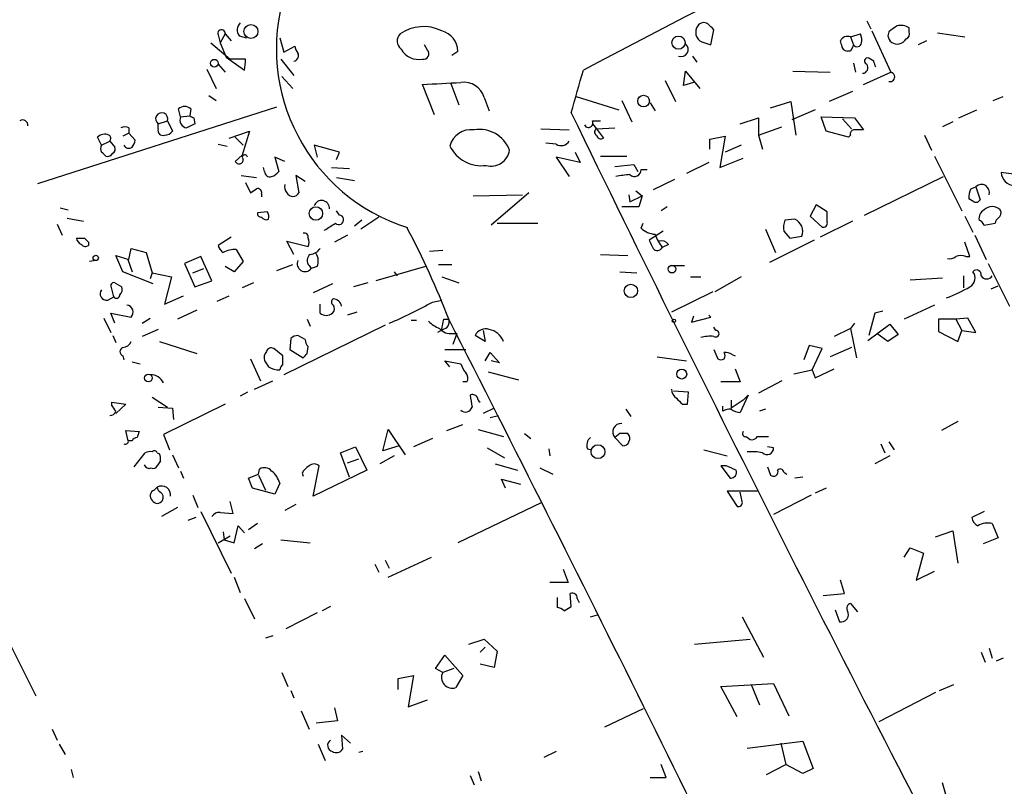
# Model space of a CAD drawing. Extents: x -1 to 740, y 2 to 36200.
# Drawn here: x 299 to 381, y 133 to 197 of the extents above; entities that cross this region are included whole.
import ezdxf

# ---------------------------------------------------------------- set-up
doc = ezdxf.new("R2010")
doc.units = 0
doc.header["$MEASUREMENT"] = 0
doc.layers.add('MAIN', color=5, linetype='CONTINUOUS')

msp = doc.modelspace()

# ---------------------------------------------------------------- linework, layer by layer
at = {"layer": 'MAIN'}
for p, q in [((369.57, 196.9346), (369.9087, 196.2573)), ((356.5313, 194.9026), (356.7853, 196.1726)), ((369.9933, 196.0879), (371.602, 192.6166)), ((373.126, 196.0033), (373.126, 196.3419)), ((315.2987, 195.7493), (315.468, 195.0719)), ((315.8913, 195.8339), (315.468, 195.0719)), ((315.8913, 195.8339), (316.3993, 195.2413)), ((317.0767, 195.6646), (317.6693, 195.4953)), ((320.4633, 195.4953), (320.802, 194.3099)), ((368.2153, 195.5799), (369.062, 195.8339)), ((368.2153, 195.5799), (368.4693, 194.9026)), ((371.4327, 196.0033), (371.348, 195.6646)), ((375.4967, 195.9186), (377.7827, 195.5799)), ((314.706, 195.0719), (316.3147, 193.7173)), ((315.468, 195.0719), (315.976, 193.8866)), ((320.802, 194.3099), (321.7333, 194.8179)), ((332.8247, 194.4793), (332.5707, 194.9026)), ((355.7693, 195.1566), (356.5313, 194.9026)), ((367.4533, 194.9026), (367.3687, 195.2413)), ((374.5653, 195.2413), (373.888, 194.9026)), ((315.976, 193.8866), (317.5, 192.7859)), ((317.5847, 193.7173), (316.3147, 193.7173)), ((320.548, 193.7173), (321.6487, 192.3626)), ((334.8567, 194.0559), (335.3647, 194.3946)), ((355.0073, 193.9713), (355.346, 193.4633)), ((368.2153, 194.3946), (367.9613, 194.3946)), ((370.1627, 193.5479), (369.7393, 193.8019)), ((314.3673, 192.8706), (315.1293, 191.2619)), ((315.2987, 193.2939), (315.8913, 192.6166)), ((368.4693, 193.3786), (368.6387, 192.6166)), ((320.6327, 192.2779), (321.564, 191.2619)), ((354.2453, 191.5159), (354.4147, 192.7013)), ((354.4147, 192.7013), (355.6, 191.2619)), ((363.3893, 192.7013), (366.522, 192.6166)), ((369.316, 191.6006), (371.602, 192.6166)), ((333.4173, 189.0606), (332.4013, 191.6006)), ((334.772, 191.6853), (335.4493, 189.9073)), ((352.7213, 191.9393), (353.568, 190.1613)), ((355.092, 191.7699), (354.2453, 191.5159)), ((314.5367, 190.6693), (315.1293, 190.2459)), ((337.566, 190.4999), (337.9893, 189.3993)), ((345.2707, 190.5846), (348.8267, 189.4839)), ((368.3847, 191.0079), (366.4373, 190.1613)), ((380.1533, 190.2459), (381, 190.5846)), ((300.228, 183.3033), (320.2093, 189.7379)), ((312.166, 188.8913), (311.9967, 189.5686)), ((313.0127, 189.5686), (312.928, 188.9759)), ((349.0807, 190.2459), (349.9273, 188.4679)), ((351.4513, 190.0766), (351.8747, 189.3993)), ((361.5267, 189.6533), (363.22, 190.1613)), ((363.22, 190.1613), (363.6433, 187.3673)), ((365.252, 189.4839), (363.3047, 188.6373)), ((377.2747, 188.8066), (378.7987, 189.4839)), ((312.166, 188.8913), (312.928, 188.9759)), ((313.2667, 188.8066), (313.3513, 188.2986)), ((358.9867, 188.2986), (360.5107, 188.8066)), ((360.5107, 188.8066), (360.5107, 187.3673)), ((366.1833, 187.7059), (365.76, 188.8913)), ((365.76, 188.8913), (368.554, 188.8066)), ((367.538, 188.7219), (368.3, 187.8753)), ((368.554, 188.8066), (369.316, 187.7906)), ((307.848, 187.9599), (307.848, 187.5366)), ((310.3033, 188.2986), (311.0653, 188.5526)), ((310.3033, 187.8753), (310.3033, 188.2986)), ((311.0653, 188.5526), (311.4887, 187.7059)), ((342.3073, 187.8753), (344.678, 187.7906)), ((346.6253, 188.5526), (347.3027, 188.5526)), ((346.6253, 188.2986), (346.964, 187.8753)), ((346.964, 187.8753), (348.488, 187.9599)), ((346.964, 187.8753), (347.5567, 187.1133)), ((360.5107, 187.3673), (362.458, 188.0446)), ((376.7667, 188.4679), (375.92, 188.0446)), ((305.562, 186.5206), (305.2233, 187.1979)), ((307.848, 187.5366), (307.34, 187.2826)), ((307.848, 187.5366), (308.356, 186.9439)), ((316.23, 187.1133), (317.9233, 187.7059)), ((316.738, 187.1979), (317.4153, 186.5206)), ((317.9233, 187.7059), (317.3307, 185.6739)), ((356.4467, 187.0286), (357.7167, 187.2826)), ((356.4467, 186.1819), (356.4467, 187.0286)), ((357.7167, 187.2826), (357.2933, 184.6579)), ((360.5107, 187.3673), (360.8493, 186.1819)), ((368.046, 187.1979), (366.1833, 187.7059)), ((368.2153, 187.3673), (368.046, 187.1979)), ((374.396, 187.3673), (374.9887, 186.0973)), ((305.562, 186.5206), (306.2393, 186.8593)), ((306.2393, 186.8593), (306.6627, 186.3513)), ((315.2987, 186.6053), (316.0607, 186.4359)), ((325.4587, 185.9279), (323.342, 186.5206)), ((323.342, 186.5206), (323.596, 185.5046)), ((343.5773, 186.6053), (342.7307, 186.6899)), ((359.0713, 186.5206), (357.7167, 185.9279)), ((316.738, 185.1659), (317.3307, 185.6739)), ((320.8867, 185.1659), (320.04, 185.5046)), ((320.04, 185.5046), (320.3787, 184.3193)), ((325.2047, 185.3353), (325.4587, 185.9279)), ((345.6093, 185.0813), (343.5773, 185.5046)), ((343.5773, 185.5046), (344.678, 183.8959)), ((345.186, 185.9279), (345.6093, 185.0813)), ((347.3027, 185.5893), (349.504, 185.5893)), ((357.2933, 184.6579), (359.2407, 185.4199)), ((375.2427, 185.5893), (377.5287, 181.0173)), ((319.1933, 184.3193), (319.1087, 184.6579)), ((324.7813, 184.6579), (326.3053, 184.5733)), ((348.488, 184.7426), (350.0967, 184.9119)), ((350.0967, 184.9119), (350.4353, 184.3193)), ((356.362, 185.0813), (354.4993, 184.1499)), ((317.246, 183.9806), (318.516, 183.8113)), ((322.58, 183.4726), (321.818, 183.9806)), ((321.818, 183.9806), (322.072, 182.5413)), ((325.2047, 183.8113), (326.7287, 183.5573)), ((350.6893, 184.4886), (351.1973, 184.4886)), ((369.4007, 180.6786), (376.0047, 183.8959)), ((382.6933, 183.9806), (380.8307, 184.2346)), ((317.5847, 183.3879), (318.008, 182.5413)), ((353.4833, 183.6419), (351.7053, 182.7953)), ((378.2907, 182.8799), (378.714, 183.0493)), ((378.714, 183.0493), (379.0527, 181.9486)), ((318.9393, 182.4566), (318.9393, 182.2026)), ((336.6347, 182.2873), (340.7833, 182.3719)), ((341.2913, 182.5413), (338.1587, 179.8319)), ((349.6733, 182.3719), (349.758, 181.7793)), ((349.758, 181.7793), (350.774, 182.2873)), ((350.266, 182.7106), (350.774, 182.2873)), ((350.774, 182.2873), (350.52, 181.3559)), ((302.0907, 181.2713), (302.768, 181.1019)), ((350.52, 181.3559), (349.0807, 181.3559)), ((352.8907, 181.3559), (352.3827, 181.0173)), ((365.3367, 181.5253), (364.8287, 180.5939)), ((366.268, 180.9326), (365.3367, 181.5253)), ((378.5447, 181.7793), (378.1213, 182.0333)), ((302.6833, 180.4246), (304.038, 180.1706)), ((319.4473, 180.9326), (318.6007, 180.8479)), ((325.4587, 180.6786), (325.2047, 181.0173)), ((328.7607, 180.5093), (327.2367, 179.4933)), ((364.8287, 180.5939), (365.8447, 179.6626)), ((366.268, 180.0859), (366.268, 180.9326)), ((377.7827, 180.5939), (378.46, 179.2393)), ((301.8367, 179.9166), (302.26, 178.9853)), ((327.3213, 180.2553), (326.7287, 179.7473)), ((338.6667, 180.0013), (342.0533, 180.0013)), ((350.6893, 179.5779), (350.8587, 180.0013)), ((363.5587, 180.3399), (362.712, 180.2553)), ((368.3847, 180.1706), (365.6753, 178.8159)), ((379.3913, 179.8319), (380.3227, 180.0013)), ((316.3993, 178.8159), (315.2987, 178.1386)), ((326.136, 178.9853), (325.0353, 178.3926)), ((352.552, 179.3239), (351.3667, 178.5619)), ((361.1033, 179.4933), (361.95, 177.5459)), ((362.6273, 179.3239), (363.1353, 178.7313)), ((363.1353, 178.7313), (364.1513, 178.9006)), ((378.6293, 178.9853), (379.5607, 176.9533)), ((304.4613, 178.3926), (304.4613, 178.1386)), ((321.6487, 177.3766), (321.056, 178.4773)), ((321.056, 178.4773), (322.834, 178.0539)), ((352.9753, 178.2233), (352.4673, 177.9693)), ((365.1673, 178.5619), (361.442, 176.6993)), ((378.206, 177.2073), (377.7827, 178.3926)), ((307.34, 175.9373), (306.7473, 177.2919)), ((306.7473, 177.2919), (307.848, 176.9533)), ((307.848, 176.9533), (308.0173, 177.8846)), ((308.0173, 177.8846), (309.2873, 177.5459)), ((309.2873, 177.5459), (309.7953, 175.8526)), ((313.8593, 177.2073), (312.5047, 176.6146)), ((314.7907, 175.1753), (313.8593, 177.2073)), ((316.8227, 177.7999), (317.4153, 176.7839)), ((334.0947, 177.7153), (332.994, 177.6306)), ((347.3027, 177.3766), (349.5887, 177.2919)), ((377.8673, 177.2073), (378.206, 177.2073)), ((305.054, 176.8686), (304.546, 176.7839)), ((307.7633, 176.9533), (308.102, 175.9373)), ((312.5047, 176.6146), (313.3513, 174.6673)), ((316.6533, 175.9373), (315.8913, 176.3606)), ((317.4153, 176.7839), (316.6533, 175.9373)), ((320.2093, 176.0219), (321.564, 176.5299)), ((322.9187, 176.4453), (323.088, 176.1913)), ((323.596, 176.3606), (323.088, 176.1913)), ((332.6553, 176.3606), (328.5067, 175.1753)), ((333.756, 176.5299), (334.8567, 176.5299)), ((353.1447, 176.4453), (354.33, 176.4453)), ((379.73, 176.6146), (381.508, 173.0586)), ((309.88, 174.9213), (307.34, 175.9373)), ((309.7953, 175.8526), (309.626, 175.3446)), ((309.7953, 175.8526), (311.404, 175.5139)), ((311.404, 175.5139), (310.8113, 173.2279)), ((313.182, 175.8526), (314.1133, 176.1913)), ((330.0307, 175.9373), (330.2847, 175.5986)), ((334.01, 175.5139), (335.4493, 175.0059)), ((348.9113, 175.9373), (350.3507, 175.8526)), ((354.838, 175.5139), (355.6847, 175.5139)), ((359.0713, 175.5139), (356.87, 174.2439)), ((377.698, 174.5826), (377.698, 175.5986)), ((306.578, 173.8206), (306.324, 174.8366)), ((306.6627, 175.0059), (307.2553, 174.6673)), ((313.3513, 174.6673), (314.7907, 175.1753)), ((318.262, 175.0059), (317.3307, 174.5826)), ((324.866, 174.9213), (323.2573, 174.1593)), ((327.8293, 175.0059), (326.644, 174.6673)), ((373.2107, 175.2599), (375.92, 175.4293)), ((379.984, 174.4979), (380.5767, 174.7519)), ((310.8113, 173.2279), (312.42, 173.9053)), ((315.214, 173.4819), (316.23, 173.9053)), ((356.7007, 174.2439), (353.2293, 172.5506)), ((306.07, 173.5666), (306.578, 173.8206)), ((323.85, 172.4659), (323.85, 173.2279)), ((333.248, 173.3973), (334.01, 173.5666)), ((375.2427, 173.1433), (372.7027, 171.9579)), ((306.6627, 171.6193), (306.324, 172.4659)), ((306.324, 172.4659), (308.0173, 172.1273)), ((313.5207, 172.7199), (311.912, 171.9579)), ((326.898, 172.5506), (326.136, 172.2966)), ((355.092, 172.2119), (354.9227, 171.7039)), ((356.5313, 172.1273), (356.362, 172.2966)), ((370.2473, 172.4659), (369.7393, 170.6033)), ((370.9247, 172.6353), (370.2473, 172.4659)), ((305.7313, 172.0426), (306.324, 170.8573)), ((308.9487, 171.6193), (309.626, 172.0426)), ((329.2687, 171.4499), (320.802, 167.3013)), ((322.7493, 171.9579), (323.0033, 171.3653)), ((331.47, 171.8733), (331.8933, 171.8733)), ((334.1793, 171.9579), (334.6027, 171.9579)), ((354.9227, 171.7039), (356.5313, 172.1273)), ((368.554, 171.6193), (368.2153, 171.1959)), ((369.6547, 170.1799), (371.5173, 171.5346)), ((371.5173, 171.5346), (372.1947, 170.6879)), ((377.0207, 171.9579), (375.5813, 171.9579)), ((375.5813, 171.9579), (375.5813, 170.9419)), ((378.0367, 172.0426), (377.0207, 171.9579)), ((377.0207, 171.9579), (377.5287, 171.0266)), ((378.714, 170.8573), (378.0367, 172.0426)), ((306.4933, 170.6033), (306.7473, 170.0106)), ((310.3033, 171.1113), (308.9487, 170.5186)), ((322.58, 170.2646), (321.9873, 170.6033)), ((334.0947, 171.1113), (333.6713, 170.8573)), ((335.28, 170.7726), (334.9413, 169.8413)), ((334.9413, 170.7726), (335.28, 170.7726)), ((337.6507, 170.0953), (336.804, 170.6033)), ((337.4813, 171.0266), (337.6507, 170.0953)), ((356.9547, 171.0266), (356.7853, 171.2806)), ((368.2153, 171.1959), (366.8607, 170.5186)), ((368.2153, 171.1959), (368.7233, 168.7406)), ((371.348, 170.0953), (370.4167, 170.7726)), ((372.1947, 170.6879), (371.348, 170.0953)), ((375.5813, 170.9419), (377.19, 170.0953)), ((377.19, 170.0953), (377.5287, 171.0266)), ((377.5287, 171.0266), (378.714, 170.8573)), ((310.388, 170.0953), (313.5207, 169.0793)), ((321.3947, 170.3493), (321.31, 169.4179)), ((364.744, 169.7566), (364.3207, 168.5713)), ((365.8447, 169.5026), (364.744, 169.7566)), ((285.6653, 168.9946), (300.0587, 140.4619)), ((307.34, 168.9099), (307.4247, 168.5713)), ((320.7173, 168.9099), (319.9553, 169.5026)), ((320.7173, 168.1479), (320.7173, 168.9099)), ((321.31, 169.4179), (322.4107, 168.7406)), ((322.7493, 169.0793), (322.834, 169.6719)), ((334.264, 169.4179), (336.042, 169.4179)), ((337.6507, 168.4866), (338.074, 169.1639)), ((338.074, 169.1639), (338.836, 168.3173)), ((356.7853, 169.4179), (357.124, 168.6559)), ((358.3093, 168.9946), (358.5633, 168.9099)), ((364.998, 167.7246), (365.8447, 169.5026)), ((368.3, 169.5873), (366.522, 168.8253)), ((308.102, 168.4019), (308.7793, 168.2326)), ((318.008, 168.6559), (318.8547, 166.7933)), ((334.6873, 167.9786), (334.264, 168.4866)), ((334.264, 168.4866), (335.6187, 168.2326)), ((338.836, 168.3173), (338.1587, 168.4866)), ((352.044, 168.8253), (354.4993, 168.4866)), ((337.9047, 167.5553), (340.4447, 166.8779)), ((358.5633, 167.8093), (358.9867, 166.7086)), ((363.474, 167.3859), (364.998, 167.7246)), ((364.998, 167.7246), (365.252, 167.0473)), ((365.252, 167.0473), (366.8607, 167.8093)), ((318.3467, 166.1159), (319.8707, 166.7933)), ((336.1267, 166.7086), (335.788, 166.7086)), ((358.9867, 166.7086), (357.378, 166.7086)), ((362.458, 166.7933), (360.5107, 165.7773)), ((317.754, 165.8619), (317.1613, 165.5233)), ((354.6687, 165.8619), (353.3987, 165.9466)), ((354.584, 164.8459), (354.6687, 165.8619)), ((359.664, 165.6079), (358.9867, 164.1686)), ((359.2407, 165.1846), (359.664, 165.6079)), ((306.4087, 164.7613), (306.4087, 165.0153)), ((306.4087, 165.0153), (307.594, 164.8459)), ((307.594, 164.8459), (306.7473, 164.0839)), ((309.7953, 165.4386), (311.0653, 164.5919)), ((315.8913, 164.8459), (310.7267, 162.3059)), ((354.1607, 164.8459), (354.584, 164.8459)), ((358.2247, 165.1846), (358.2247, 164.5073)), ((359.2407, 165.1846), (358.2247, 164.5073)), ((310.3033, 164.5919), (311.4887, 164.5073)), ((311.4887, 164.5073), (311.5733, 163.5759)), ((338.4127, 164.5073), (337.4813, 164.0839)), ((349.4193, 164.4226), (349.8427, 163.8299)), ((357.5473, 164.2533), (357.5473, 164.6766)), ((361.1033, 164.4226), (360.5953, 164.2533)), ((334.4333, 162.6446), (335.788, 163.1526)), ((338.074, 163.7453), (338.7513, 163.9146)), ((377.19, 163.4066), (375.8353, 162.6446)), ((307.7633, 161.8826), (307.594, 162.6446)), ((307.594, 162.6446), (308.6947, 162.5599)), ((310.7267, 162.3059), (311.2347, 161.0359)), ((329.0993, 160.9513), (329.5227, 162.7293)), ((329.5227, 162.7293), (330.962, 160.6126)), ((337.058, 162.7293), (339.1747, 162.1366)), ((340.9527, 162.3906), (341.4607, 161.9673)), ((348.9113, 162.3906), (348.488, 162.0519)), ((308.102, 161.7979), (307.848, 161.7979)), ((333.248, 161.9673), (331.6393, 161.2899)), ((348.488, 162.0519), (349.1653, 161.3746)), ((359.4947, 162.1366), (359.8333, 161.8826)), ((360.426, 162.1366), (361.3573, 162.1366)), ((370.7553, 161.5439), (371.094, 160.7819)), ((371.4327, 161.7133), (371.856, 161.0359)), ((308.2713, 159.5966), (309.2027, 160.7819)), ((310.2187, 160.7819), (310.388, 160.6973)), ((325.5433, 160.7819), (326.8133, 161.2899)), ((326.3053, 158.7499), (325.5433, 160.7819)), ((326.8133, 161.2899), (327.7447, 159.3426)), ((330.454, 161.3746), (329.0993, 160.9513)), ((337.82, 161.2053), (339.2593, 160.3586)), ((342.9847, 161.1206), (343.0693, 160.5279)), ((346.202, 161.1206), (346.5407, 161.0359)), ((355.9387, 161.0359), (357.886, 160.5279)), ((361.7807, 161.2053), (361.2727, 161.2899)), ((310.4727, 160.1046), (310.2187, 159.6813)), ((311.4887, 160.6126), (311.9967, 159.5119)), ((326.136, 159.9353), (327.0673, 160.2739)), ((330.0307, 160.5279), (328.8453, 159.8506)), ((338.4973, 159.8506), (340.36, 159.3426)), ((371.5173, 160.5279), (370.2473, 159.8506)), ((312.166, 159.2579), (312.42, 158.6653)), ((318.6853, 159.0039), (318.77, 159.4273)), ((322.326, 159.0886), (322.4107, 158.8346)), ((323.2573, 157.1413), (323.7653, 159.6813)), ((327.7447, 159.3426), (323.2573, 157.1413)), ((342.2227, 159.5119), (343.3233, 159.0039)), ((357.378, 159.6813), (358.14, 158.6653)), ((357.8013, 159.6813), (357.378, 159.6813)), ((361.2727, 159.5966), (361.5267, 158.9193)), ((362.6273, 159.1733), (362.8813, 159.0039)), ((318.6853, 158.9193), (319.278, 157.6493)), ((320.4633, 158.2419), (320.04, 157.3106)), ((339.344, 157.8186), (339.0053, 158.5806)), ((339.0053, 158.5806), (340.614, 158.1573)), ((364.236, 158.7499), (363.5587, 158.6653)), ((309.9647, 157.6493), (310.2187, 157.9033)), ((320.04, 157.3106), (318.1773, 157.8186)), ((360.5107, 157.5646), (357.886, 157.5646)), ((357.886, 157.5646), (358.7327, 156.2946)), ((359.156, 156.7179), (358.9867, 157.4799)), ((366.1833, 157.8186), (365.252, 157.3953)), ((313.182, 157.2259), (313.6053, 156.2099)), ((316.5687, 155.7019), (316.3147, 156.7179)), ((342.392, 156.6333), (335.3647, 153.2466)), ((364.9133, 157.2259), (361.7807, 155.6173)), ((311.912, 156.2099), (310.5573, 155.4479)), ((313.8593, 155.8713), (316.3993, 150.7066)), ((315.468, 155.7866), (316.5687, 155.7019)), ((321.818, 156.4639), (320.8867, 155.9559)), ((379.3913, 155.8713), (378.3753, 155.3633)), ((313.436, 155.3633), (312.7587, 155.1093)), ((315.722, 154.1779), (315.8067, 153.5006)), ((316.6533, 153.2466), (316.992, 154.6859)), ((316.992, 154.6859), (317.5, 154.0933)), ((318.6007, 154.8553), (317.8387, 154.3473)), ((375.3273, 153.7546), (376.7667, 154.2626)), ((376.7667, 154.2626), (377.19, 151.5533)), ((380.0687, 154.8553), (380.5767, 153.6699)), ((315.2987, 153.2466), (316.3147, 153.8393)), ((315.8067, 153.5006), (316.6533, 153.2466)), ((320.548, 153.5006), (323.0033, 153.2466)), ((380.5767, 153.6699), (379.3067, 153.1619)), ((319.024, 153.1619), (318.3467, 152.7386)), ((372.7027, 152.0613), (373.2107, 152.8233)), ((373.2107, 152.8233), (374.3113, 152.3999)), ((329.2687, 151.8073), (329.6073, 151.1299)), ((329.5227, 150.3679), (333.1633, 152.0613)), ((374.3113, 152.3999), (373.7187, 150.1139)), ((328.422, 151.4686), (328.7607, 150.7913)), ((344.17, 151.0453), (344.5933, 149.9446)), ((373.7187, 150.1139), (375.2427, 150.8759)), ((316.6533, 150.3679), (317.1613, 149.0979)), ((344.5933, 149.9446), (343.0693, 149.9446)), ((367.7073, 149.0133), (367.3687, 150.1139)), ((317.5, 148.5899), (318.3467, 146.8966)), ((343.662, 148.6746), (343.662, 147.8279)), ((344.8473, 147.9126), (344.7627, 149.0133)), ((345.3553, 148.5899), (345.5247, 148.2513)), ((365.9293, 148.8439), (367.7073, 149.0133)), ((324.6967, 147.9126), (324.0193, 147.5739)), ((344.2547, 147.5739), (344.8473, 147.9126)), ((366.9453, 147.6586), (367.284, 146.6426)), ((368.2153, 148.1666), (368.808, 147.4893)), ((323.596, 147.4046), (320.9713, 146.0499)), ((346.456, 147.0659), (347.0487, 147.2353)), ((359.156, 147.0659), (360.934, 143.6793)), ((319.8707, 145.4573), (319.278, 145.2879)), ((336.296, 144.7799), (337.566, 145.2033)), ((337.566, 145.2033), (338.6667, 144.1873)), ((355.1767, 144.7799), (359.8333, 145.2033)), ((337.6507, 144.5259), (337.2273, 144.1026)), ((338.6667, 144.1873), (338.4127, 142.8326)), ((379.8147, 144.4413), (380.0687, 143.5946)), ((333.502, 142.7479), (334.264, 143.8486)), ((334.264, 143.8486), (335.788, 142.1553)), ((379.1373, 144.1026), (379.476, 143.2559)), ((381, 143.5946), (380.4073, 143.3406)), ((334.0947, 142.4093), (333.502, 142.7479)), ((335.026, 142.7479), (334.0947, 142.4093)), ((338.4127, 142.8326), (337.2273, 143.0866)), ((320.6327, 142.4093), (321.1407, 141.2239)), ((330.3693, 141.9013), (331.6393, 142.1553)), ((330.3693, 140.9699), (330.3693, 141.9013)), ((331.6393, 142.1553), (331.216, 139.5306)), ((335.788, 142.1553), (335.1953, 141.1393)), ((321.3947, 140.8853), (321.6487, 140.2926)), ((357.378, 141.2239), (361.7807, 141.4779)), ((358.7327, 138.6839), (357.378, 141.2239)), ((359.918, 141.3933), (360.5953, 139.6999)), ((361.7807, 141.4779), (363.0507, 138.7686)), ((375.666, 140.8853), (376.8513, 141.3933)), ((331.216, 139.5306), (332.8247, 140.1233)), ((375.3273, 140.7159), (370.586, 138.2606)), ((325.0353, 139.4459), (325.2893, 138.3453)), ((350.8587, 139.3613), (347.6413, 137.8373)), ((322.2413, 139.1919), (322.9187, 137.6679)), ((301.4133, 137.6679), (301.8367, 136.7366)), ((325.2893, 138.3453), (323.5113, 138.1759)), ((326.39, 136.4826), (325.628, 137.1599)), ((325.628, 137.1599), (325.7127, 135.9746)), ((302.006, 136.3979), (302.514, 135.5513)), ((323.6807, 136.3979), (324.2733, 135.0433)), ((359.5793, 136.0593), (364.236, 136.6519)), ((362.3733, 136.4826), (362.7967, 134.7046)), ((364.236, 136.6519), (365.0827, 134.3659)), ((327.406, 135.8053), (327.0673, 135.7206)), ((343.5773, 135.8053), (342.5613, 135.2973)), ((303.022, 134.2813), (303.1913, 133.6039)), ((352.806, 133.6039), (352.3827, 134.7046)), ((361.188, 133.8579), (362.7967, 134.7046)), ((364.236, 133.9426), (362.7967, 134.7046)), ((365.0827, 134.3659), (364.236, 133.9426)), ((336.3807, 133.7733), (336.7193, 133.0113)), ((337.058, 134.1119), (337.312, 133.3499)), ((351.4513, 133.6039), (352.806, 133.6039)), ((376.2587, 131.9953), (375.92, 133.1806))]:
    msp.add_line(p, q, dxfattribs=at)
for centre, radius in [((318.0529, 196.0284), 0.5838), ((353.8264, 195.1), 0.5547), ((314.9882, 193.3786), 0.3217), ((350.9016, 190.2079), 0.487), ((323.4868, 180.8065), 0.5645), ((305.066, 177.0864), 0.218), ((353.2716, 176.149), 0.3224), ((349.8426, 174.3287), 0.5586), ((353.4409, 171.831), 0.1338), ((309.4739, 167.043), 0.3215), ((354.1008, 167.3685), 0.4111), ((347.0891, 160.8741), 0.5811)]:
    msp.add_circle(centre, radius, dxfattribs=at)
for centre, radius, start, end in [((938.1613, -927.8049), 1267.4939, 115.8597917, 117.85908), ((335.8303, 194.5639), 15.6476, 72.590668, 252.590668), ((315.5844, 195.8657), 0.3085, 354.084305, 202.166983), ((317.7193, 196.1688), 0.8168, 133.090021, 218.118616), ((332.4901, 193.0123), 3.4307, 63.702339, 124.667479), ((333.543, 194.3258), 1.823, 2.162857, 75.156451), ((356.1807, 195.9791), 0.9196, 144.640488, 243.42659), ((355.9471, 196.1303), 0.6418, 59.034712, 143.580088), ((229.5313, 69.4266), 179.6055, 44.885409, 45.114591), ((498.7592, 26.9484), 211.6403, 126.756633, 126.985837), ((372.4062, 195.1561), 1.3872, 58.741564, 102.329), ((331.1083, 195.234), 0.8272, 133.515884, 234.104012), ((367.9772, 194.9474), 0.6758, 69.37152, 154.219877), ((367.5785, 195.2833), 1.5824, 352.322568, 20.362373), ((372.13, 195.7609), 0.7879, 187.020388, 280.923431), ((371.9413, 196.0872), 1.1507, 287.082228, 323.98361), ((372.7026, 195.834), 0.456, 291.806076, 21.79441), ((322.6903, 194.8773), 0.9588, 183.551733, 222.844497), ((332.0916, 195.3571), 1.6689, 208.378653, 280.695161), ((332.4808, 194.1718), 0.4614, 260.078342, 41.801658), ((354.0401, 194.5249), 0.5951, 248.497208, 50.988338), ((368.0037, 194.945), 0.552, 184.405074, 265.594926), ((495.3622, 131.1387), 142.0128, 153.320393, 153.54954), ((368.7699, 195.1398), 0.3829, 218.276565, 349.784833), ((314.7487, 193.5057), 2.8439, 345.338781, 4.267054), ((321.5639, 194.0136), 0.4734, 280.320003, 26.565051), ((369.6547, 193.5479), 0.2677, 71.578587, 251.558284), ((-543.6116, 444.9985), 924.5414, 343.9400051, 344.1691964), ((369.2035, 193.0005), 0.4695, 273.39513, 38.678868), ((243.2549, 150.9714), 133.8594, 18.316973, 18.54617), ((371.5296, 192.2329), 0.3905, 255.632818, 79.314543), ((318.7032, 482.5773), 291.2989, 272.695282, 273.328993), ((335.8628, 190.0163), 1.7705, 15.85116, 97.924614), ((312.5047, 188.9758), 0.7807, 49.405074, 130.594926), ((310.5852, 188.723), 0.5095, 340.4589, 236.406621), ((312.7985, 188.632), 0.6835, 157.70831, 259.50547), ((355.4373, 273.5962), 94.6976, 243.327176, 243.556278), ((2621.7951, 1293.7972), 2530.7233, 205.8784294, 207.6864491), ((298.9565, 188.2031), 0.4312, 350.144439, 125.84663), ((307.5093, 187.3252), 0.7194, 61.913927, 118.079046), ((310.6631, 187.7271), 0.3891, 157.613458, 292.386542), ((397.7026, 18.7744), 189.3505, 116.45387, 116.683012), ((337.2025, 185.1965), 2.6387, 19.960845, 100.551496), ((346.2867, 188.3832), 0.3787, 206.558284, 26.578587), ((347.0699, 187.6213), 0.2752, 112.632677, 247.367323), ((305.8161, 186.584), 0.8534, 66.622441, 133.998245), ((305.9994, 187.0804), 0.3262, 317.33528, 61.573158), ((310.896, 188.0448), 0.6827, 262.873943, 330.239505), ((336.4484, 185.9957), 1.8153, 81.417262, 165.966053), ((347.345, 187.4379), 0.3875, 190.497939, 303.11188), ((368.5239, 187.47), 0.3252, 99.665067, 198.407095), ((368.8926, -23.9092), 211.7002, 89.885408, 90.114564), ((306.0277, 186.2242), 0.552, 147.524827, 212.466416), ((306.324, 186.182), 0.3787, 296.558284, 26.558284), ((307.8321, 186.7109), 0.4496, 205.037678, 306.890287), ((307.399, 187.0033), 0.9588, 317.155503, 356.448267), ((337.3554, 187.7994), 2.9963, 207.068751, 277.284166), ((344.0041, 187.2677), 0.788, 237.205358, 328.783105), ((221.0939, 101.0961), 119.7134, 44.893869, 45.123086), ((306.0067, 186.1602), 0.5807, 259.481572, 326.925669), ((317.5423, 185.5046), 0.2117, 0, 233.124688), ((338.1594, 186.3051), 1.5374, 253.987545, 352.231981), ((317.0645, 185.299), 0.3527, 202.178608, 5.907813), ((319.6543, 184.3381), 0.4614, 182.33528, 286.58506), ((319.4473, 184.9966), 1.1516, 287.103826, 323.975919), ((351.2383, 169.4763), 14.6639, 95.793794, 100.473434), ((350.1489, 184.4413), 0.5424, 223.886948, 5.002223), ((381.9906, 184.2938), 1.1614, 182.921777, 267.073296), ((318.6149, 182.5555), 0.3391, 343.045081, 106.954919), ((321.6485, 183.0492), 0.7804, 167.463229, 220.603684), ((379.1747, 182.5649), 0.6685, 343.218658, 133.563511), ((233.612, 309.7106), 152.6261, 303.57027, 303.799453), ((321.564, 182.7952), 0.5679, 206.556028, 333.443973), ((379.4759, 182.2025), 1.3651, 150.249913, 187.119811), ((323.9629, 181.2431), 0.6516, 355.025308, 162.354827), ((378.7141, 182.1179), 0.3786, 243.421413, 333.434949), ((380.0686, 180.4529), 0.9381, 43.773408, 136.222366), ((318.8969, 180.8055), 0.2992, 171.85365, 278.14635), ((319.3204, 180.7211), 0.436, 209.063539, 299.034181), ((318.6017, 180.5094), 0.9456, 349.674018, 26.586729), ((325.4103, 180.2795), 0.4021, 223.780696, 83.085343), ((379.7723, 180.3823), 0.8142, 117.899466, 188.972992), ((380.8729, 179.959), 0.5518, 122.463229, 175.603684), ((380.3226, 180.8479), 0.4937, 300.975698, 30.959776), ((318.4182, 189.5037), 11.628, 299.752888, 305.19434), ((365.0014, 179.5776), 2.3876, 163.510381, 186.099568), ((363.0603, 179.293), 1.1594, 340.217862, 64.542179), ((365.9434, 179.9872), 0.3393, 253.087238, 16.912762), ((378.6714, 179.5355), 0.7785, 22.378134, 67.605454), ((322.5094, 178.83), 0.3393, 343.087238, 106.912762), ((270.4763, 147.3449), 68.6877, 20.997805, 27.986864), ((351.9936, 180.9844), 1.9182, 227.159088, 266.446211), ((355.1438, 180.1203), 3.4337, 197.812818, 218.7875), ((303.784, 348.0812), 169.3502, 269.885409, 270.114592), ((304.1014, 178.8477), 0.6664, 190.06028, 249.560694), ((304.2035, 178.4501), 0.4043, 214.114473, 309.611441), ((388.9544, 263.1994), 119.7133, 224.876948, 225.106165), ((316.3986, 178.4766), 1.1507, 197.082228, 233.98361), ((322.1991, 178.3926), 0.7196, 331.921424, 28.078576), ((520.8809, 262.8832), 189.3281, 206.44709, 206.676246), ((352.0594, 178.1694), 0.4544, 218.809462, 333.869213), ((352.425, 177.8424), 0.6693, 34.689739, 108.440363), ((316.7983, 175.3938), 2.4062, 89.41899, 116.570376), ((323.36, 176.8747), 0.6157, 125.401383, 224.216978), ((322.9185, 178.4776), 1.1042, 274.404277, 327.518859), ((322.4532, 176.8263), 1.234, 337.828717, 30.96933), ((376.5125, 177.8005), 0.7811, 257.490286, 310.586974), ((377.444, 176.1906), 1.1013, 67.395743, 112.604257), ((322.58, 176.5987), 0.6513, 155.516728, 321.271485), ((377.792, 175.4105), 0.8507, 299.120019, 38.260116), ((378.7616, 175.6939), 0.3876, 345.766569, 141.095458), ((379.603, 175.8668), 0.5374, 209.937952, 330.062049), ((306.578, 174.7519), 0.2678, 71.558284, 161.558284), ((306.6626, 174.4556), 0.6294, 312.276138, 19.655661), ((369.3089, 190.7673), 18.3948, 292.198311, 298.925694), ((305.9572, 174.0746), 0.5205, 139.402287, 282.519254), ((306.8018, 173.996), 0.2843, 218.087058, 358.770406), ((307.6109, 172.5563), 0.5909, 313.450361, 83.411387), ((325.0564, 173.3973), 0.2751, 112.594233, 247.405767), ((324.513, 172.854), 0.5247, 312.288382, 33.462909), ((324.9371, 172.9525), 0.699, 8.730582, 88.885054), ((315.5423, 205.0357), 36.2558, 292.82628, 299.232551), ((324.358, 173.0587), 0.7807, 229.405074, 310.594926), ((334.7576, 173.665), 2.6338, 225.432244, 249.627527), ((122.4398, 213.8606), 215.8459, 348.576772, 348.80595), ((334.0048, 171.7409), 0.6361, 278.12628, 19.947705), ((-2414.2639, -1232.2512), 3086.7573, 25.7120461, 27.0594005), ((322.0467, 169.6463), 0.9588, 93.551733, 132.844497), ((334.7359, 171.8811), 1.1273, 217.431005, 280.497585), ((337.7142, 170.1164), 1.0322, 74.543335, 151.856008), ((337.6624, 169.5303), 1.6144, 20.485845, 78.317701), ((356.4891, 167.1748), 3.3569, 84.937847, 103.864449), ((356.9384, 170.7498), 0.2773, 236.487584, 86.629899), ((307.2615, 170.3974), 0.8139, 275.534773, 338.212969), ((323.5375, 170.3242), 0.9594, 183.561805, 222.837328), ((307.4388, 169.2486), 0.3528, 106.262153, 253.737847), ((319.8493, 168.7406), 0.7035, 133.767403, 201.16616), ((319.7436, 169.1781), 0.3874, 56.880041, 169.51391), ((237.8925, 253.5724), 119.7487, 314.893901, 315.12305), ((357.378, 168.9099), 0.3592, 225, 45), ((357.8014, 168.4021), 0.7804, 49.396316, 102.536771), ((446.351, 252.8998), 152.6259, 213.578058, 213.807262), ((321.0142, 167.6819), 0.5526, 122.502209, 175.567893), ((337.2441, 168.637), 1.675, 193.971531, 224.136456), ((309.7023, 166.1923), 1.1116, 22.846655, 93.935789), ((320.3786, 169.2482), 1.526, 236.303684, 273.181913), ((335.5566, 167.0309), 0.6549, 330.518813, 42.171884), ((336.5924, 165.227), 0.4357, 29.053327, 119.06482), ((590.4611, 207.4242), 257.4985, 189.345902, 189.575088), ((354.2036, 166.1586), 0.9752, 182.509458, 235.604343), ((179.578, 79.8573), 152.6261, 33.57027, 33.799453), ((337.5242, 165.4813), 0.5525, 184.432108, 237.497791), ((480.9066, 292.0998), 179.6053, 224.885409, 225.114592), ((306.3071, 164.3632), 0.4537, 261.405541, 345.982133), ((336.0033, 164.7622), 0.5726, 227.809765, 342.697907), ((358.0553, 163.6605), 0.7807, 77.468008, 130.594926), ((359.0716, 165.6932), 1.527, 236.315136, 266.812677), ((349.0383, 162.5176), 0.7209, 86.628406, 220.240092), ((435.6099, 119.9559), 133.8752, 161.443679, 161.672862), ((349.25, -6.9593), 169.3502, 89.885409, 90.114591), ((349.236, 162.0026), 0.5243, 326.51299, 47.728516), ((359.4382, 162.3905), 0.2602, 139.379598, 282.545532), ((307.5516, 161.7556), 0.2468, 239.06013, 30.959776), ((308.5676, 161.5017), 0.5518, 94.396316, 147.536771), ((346.9499, 161.4169), 0.8045, 127.875608, 201.61228), ((349.2331, 161.8232), 0.4537, 261.405541, 345.982133), ((359.9391, 162.4543), 0.5814, 259.515342, 326.875738), ((309.6259, 159.9367), 0.9452, 79.675635, 116.597581), ((309.9858, 160.7184), 0.2414, 15.250955, 142.11877), ((309.5405, 160.2738), 0.9474, 349.712463, 26.551528), ((359.8757, 155.7469), 5.1283, 79.055986, 93.313384), ((361.2303, 161.1799), 0.551, 226.250159, 2.642226), ((323.342, 159.2368), 0.6138, 46.399434, 133.600566), ((309.5414, 159.9353), 0.456, 201.806076, 291.79441), ((309.88, 159.8507), 0.3787, 243.44848, 333.428183), ((233.612, 370.4846), 227.9508, 291.684484, 291.913667), ((319.1738, 158.7176), 0.8165, 41.430165, 119.638699), ((318.6012, 157.7343), 1.9301, 15.248089, 52.130224), ((323.6381, 158.3692), 1.4964, 118.735138, 151.264862), ((273.5376, -52.1932), 228.0157, 68.082851, 68.312001), ((358.1884, 159.1581), 0.4952, 264.390726, 21.872304), ((361.7807, 159.1902), 0.3714, 226.844093, 24.231967), ((362.331, 159.1309), 0.2994, 8.143638, 135), ((106.3114, 73.5833), 227.9972, 21.682166, 21.911325), ((310.0918, 157.1836), 0.4828, 105.265529, 232.109403), ((310.5934, 157.2687), 0.737, 350.045612, 120.559755), ((310.7688, 157.9454), 0.5517, 184.376403, 237.539959), ((310.2186, 157.0566), 0.4937, 329.040224, 59.024302), ((310.2187, 157.0284), 0.4798, 208.071082, 331.923298), ((358.8314, 156.6192), 0.3393, 253.087238, 16.912762), ((315.3834, 155.1093), 0.6826, 82.88019, 150.261365), ((379.1862, 155.4422), 0.8147, 185.557346, 248.173778), ((379.6737, 153.387), 1.5205, 74.942848, 121.321136), ((344.932, 148.6238), 0.4247, 355.421237, 113.492649), ((343.603, 146.8718), 0.9579, 47.132054, 86.468811), ((367.4136, 147.2603), 0.6311, 258.150615, 29.794427), ((368.2859, 147.7856), 0.3875, 100.497939, 213.11188), ((334.899, 141.9944), 0.905, 152.71295, 289.111671), ((324.9773, 136.3066), 0.5135, 123.126784, 257.482084), ((325.2086, 136.294), 0.5968, 234.96787, 327.641471)]:
    msp.add_arc(centre, radius, start, end, dxfattribs=at)

doc.saveas('drawing.dxf')
